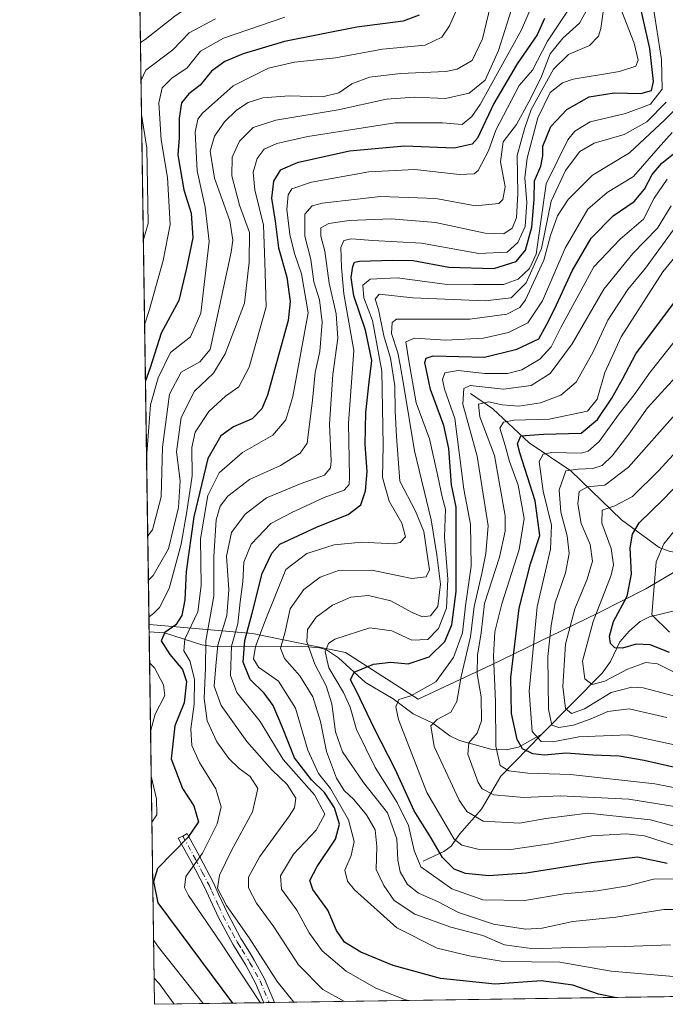
# Model space of a CAD drawing. Units: metres. Extents: x 599915 to 603338, y 4777747 to 4780111.
# Drawn here: x 599915 to 600078, y 4777747 to 4777995 of the extents above; entities that cross this region are included whole.
import ezdxf

# ---------------------------------------------------------------- set-up
doc = ezdxf.new("R2010")
doc.units = ezdxf.units.M
doc.header["$MEASUREMENT"] = 0
doc.linetypes.add('DGN Style 4', pattern=[2.6384748266838614, 1.318413404963828, -0.6592067024819142, 0.001648016756204785, -0.6592067024819142])
for name, color, linetype, lineweight in [('Arbolado forestal CxS', 92, 'Continuous', 0), ('Camino Cxs', 7, 'Continuous', 0), ('Camino eje', 30, 'DGN Style 4', 13), ('Comarca CxS', 21, 'Continuous', 0), ('Comunidad Autónoma CxS', 142, 'Continuous', 0), ('Corriente natural lineal', 142, 'Continuous', 13), ('Curva de nivel maestra', 30, 'Continuous', 30), ('Curva de nivel normal', 30, 'Continuous', 0), ('Municipio CxS', 4, 'Continuous', 0), ('Provincia CxS', 1, 'Continuous', 0)]:
    doc.layers.add(name, color=color, linetype=linetype, lineweight=lineweight)

msp = doc.modelspace()

# ---------------------------------------------------------------- linework, layer by layer
at = {"layer": 'Arbolado forestal CxS', "color": 92, "linetype": 'Continuous', "lineweight": 0, "extrusion": (0.004401327286497334, -0.2991473849591149, 0.954196767124182), "elevation": -1425989.366325544, "flags": 128}
msp.add_lwpolyline([(670171.3276526041, 4550290.486546138), (670171.327652604, 4550551.202711043)], dxfattribs=at)
at = {"layer": 'Arbolado forestal CxS', "color": 92, "linetype": 'Continuous', "lineweight": 0, "extrusion": (0.007270770995215114, -0.4933775367100841, 0.8697848826917061), "elevation": -2352326.39365054, "flags": 128}
msp.add_lwpolyline([(670284.903336102, 4147888.58865431), (670284.903336102, 4147890.726541411)], dxfattribs=at)
at = {"layer": 'Arbolado forestal CxS', "color": 92, "linetype": 'Continuous', "lineweight": 0, "extrusion": (-0.001373073139675758, 0.09332358179654028, 0.9956348847598792), "elevation": 445737.8061847235, "flags": 128}
msp.add_lwpolyline([(-670171.9445269713, -4747524.858529034), (-670171.9445269712, -4747619.238176169)], dxfattribs=at)
at = {"layer": 'Arbolado forestal CxS', "color": 92, "linetype": 'Continuous', "lineweight": 0, "extrusion": (0.2538035017817499, 0.003784300509740713, 0.9672483970278645), "elevation": 171002.8065985682, "flags": 128}
msp.add_lwpolyline([(4768271.413480778, -649255.969323387), (4768271.413480778, -648992.4817581425)], dxfattribs=at)
at = {"layer": 'Arbolado forestal CxS', "color": 92, "linetype": 'Continuous', "lineweight": 0, "extrusion": (0.5692104918887515, 0.008484388454902797, 0.8221480590966033), "elevation": 382599.4548139183, "flags": 128}
msp.add_lwpolyline([(4768274.646361465, -551376.8277872256), (4768274.646361465, -551343.3263285931)], dxfattribs=at)
at = {"layer": 'Arbolado forestal CxS', "color": 92, "linetype": 'Continuous', "lineweight": 0, "extrusion": (0.5512112249931149, 0.00820874653703636, 0.8343253573528018), "elevation": 370491.5111068864, "flags": 128}
msp.add_lwpolyline([(4768283.596664458, -559509.8253013067), (4768283.596664458, -559508.2074077039)], dxfattribs=at)
at = {"layer": 'Arbolado forestal CxS', "color": 92, "linetype": 'Continuous', "lineweight": 0, "extrusion": (0.5334343553806059, 0.007940480897836886, 0.8458041955812163), "elevation": 358551.7410697218, "flags": 128}
msp.add_lwpolyline([(4768288.035000043, -567199.5575742894), (4768288.035000043, -567197.9609286368)], dxfattribs=at)
at = {"layer": 'Arbolado forestal CxS', "color": 92, "linetype": 'Continuous', "lineweight": 0}
for points in [[(600290.9741000002, 4777910.356100001, 480.2453999999998), (600263.5003000004, 4777892.2761, 487.0121999999974), (600237.6095000004, 4777881.585899999, 498.5794000000024), (600230.0482999999, 4777877.3839, 507.7121999999945), (600206.5229000002, 4777878.223900001, 522.0641000000032), (600189.7198999999, 4777868.978700001, 525.0053999999947), (600173.7389000002, 4777870.640699999, 532.7749999999943), (600140.1498999996, 4777863.0955, 538.585699999996), (600134.3805000001, 4777867.063300001, 543.3543000000063), (600126.7071000002, 4777872.340500001, 550.1254999999946), (600117.8475000003, 4777872.089500001, 553.7706999999937), (600100.6584999999, 4777867.878500001, 560.242499999993), (600073.2017000001, 4777851.7093, 572.6037000000069), (600061.0771000005, 4777845.513300001, 580.9340999999986), (600034.2824999997, 4777832.5211, 607.5414000000019), (600015.7843000004, 4777823.869100001, 620.2715999999928), (599997.4643000001, 4777835.6051, 628.9005999999936), (599974.0018999996, 4777840.405900001, 650.6879999999946), (599947.9760999996, 4777842.695900001, 680.3534000000072), (599947.9101999998, 4777842.696900001, 680.3785999999964), (599944.2504000004, 4778091.444399999, 758.3796000000002)], [(599947.9101999998, 4777842.696900001, 680.3785999999964), (599947.9760999996, 4777842.695900001, 680.3534000000072), (599974.0018999996, 4777840.405900001, 650.6879999999946), (599997.4643000001, 4777835.6051, 628.9005999999936), (600015.7843000004, 4777823.869100001, 620.2715999999928), (600034.2824999997, 4777832.5211, 607.5414000000019), (600061.0771000005, 4777845.513300001, 580.9340999999986), (600073.2017000001, 4777851.7093, 572.6037000000069), (600100.6584999999, 4777867.878500001, 560.242499999993), (600117.8475000003, 4777872.089500001, 553.7706999999937), (600126.7071000002, 4777872.340500001, 550.1254999999946), (600134.3805000001, 4777867.063300001, 543.3543000000063), (600140.1498999996, 4777863.0955, 538.585699999996), (600173.7389000002, 4777870.640699999, 532.7749999999943), (600189.7198999999, 4777868.978700001, 525.0053999999947), (600206.5229000002, 4777878.223900001, 522.0641000000032), (600230.0482999999, 4777877.3839, 507.7121999999945), (600237.6095000004, 4777881.585899999, 498.5794000000024), (600263.5003000004, 4777892.2761, 487.0121999999974), (600290.9741000002, 4777910.356100001, 480.2453999999998), (600315.9297000002, 4777931.021299999, 463.8603000000003), (600338.4452999998, 4777963.192100001, 449.6202999999951)], [(600290.0800999999, 4777789.169700001, 557.7516000000032), (600257.4433000004, 4777768.772700001, 581.8138999999937), (600234.3898, 4777751.1303, 600.4358000000066), (599949.3200000003, 4777746.880000001, 688.132500000007), (599947.9101999998, 4777842.696900001, 680.3785999999964), (599947.9760999996, 4777842.695900001, 680.3534000000072), (599974.0018999996, 4777840.405900001, 650.6879999999946), (599997.4643000001, 4777835.6051, 628.9005999999936), (600015.7843000004, 4777823.869100001, 620.2715999999928), (600034.2824999997, 4777832.5211, 607.5414000000019), (600061.0771000005, 4777845.513300001, 580.9340999999986), (600073.2017000001, 4777851.7093, 572.6037000000069), (600100.6584999999, 4777867.878500001, 560.242499999993), (600117.8475000003, 4777872.089500001, 553.7706999999937), (600126.7071000002, 4777872.340500001, 550.1254999999946), (600134.3805000001, 4777867.063300001, 543.3543000000063), (600140.1498999996, 4777863.0955, 538.585699999996), (600173.7389000002, 4777870.640699999, 532.7749999999943), (600189.7198999999, 4777868.978700001, 525.0053999999947), (600206.5229000002, 4777878.223900001, 522.0641000000032), (600230.0482999999, 4777877.3839, 507.7121999999945), (600237.6095000004, 4777881.585899999, 498.5794000000024), (600263.5003000004, 4777892.2761, 487.0121999999974), (600290.9741000002, 4777910.356100001, 480.2453999999998)]]:
    msp.add_polyline3d(points, dxfattribs=at)
at = {"layer": 'Camino Cxs', "color": 7, "linetype": 'Continuous', "lineweight": 0, "extrusion": (0.2440378114059076, 0.003633451927411309, 0.9697589105707181), "elevation": 164455.5361318202, "flags": 128}
msp.add_lwpolyline([(4768285.816246908, -650576.8730782152), (4768285.816246909, -650574.0885724779)], dxfattribs=at)
at = {"layer": 'Camino Cxs', "color": 7, "linetype": 'Continuous', "lineweight": 0}
msp.add_polyline3d([(599979.5601000005, 4777747.3301, 699.2688999999956), (599976.8601000002, 4777747.290100001, 699.9483999999939), (599974.7801000001, 4777752.2401, 698.6068999999989), (599972.2801000001, 4777756.7401, 697.3861999999936), (599969.0551000005, 4777762.0101, 696.6594000000041), (599965.4101, 4777768.7601, 697.0632999999943), (599961.9101, 4777776.390100001, 694.1769999999962), (599958.5401, 4777782.9001, 695.8822999999975), (599957.7901, 4777784.2601, 696.6613000000071), (599955.2901, 4777788.780099999, 699.7407999999997), (599956.4178999999, 4777789.323100001, 698.9698000000062), (599957.4801000003, 4777789.9901, 698.2973999999958), (599957.7490999997, 4777789.4923, 697.9437000000034), (599960.7401000002, 4777784.0801, 694.6012999999948), (599964.1601, 4777777.4901, 693.0783999999985), (599965.4301000005, 4777774.700099999, 694.1233999999968), (599967.6501000002, 4777769.870100001, 696.1497999999992), (599971.0800999999, 4777763.5001, 694.7899000000034), (599971.5500999996, 4777762.720100001, 694.5755000000064), (599973.4801000003, 4777759.5801, 695.2574000000022), (599974.4401000004, 4777758.0001, 695.8029999999999), (599977.0301000001, 4777753.3301, 698.3019000000058)], close=True, dxfattribs=at)
msp.add_polyline3d([(599976.8601000002, 4777747.2904, 699.9483999999939), (599974.7801000001, 4777752.2401, 698.6068999999989), (599972.2801000001, 4777756.7401, 697.3861999999936), (599969.0551000005, 4777762.0101, 696.6594000000041), (599965.4101, 4777768.7601, 697.0632999999943), (599961.9101, 4777776.390100001, 694.1769999999962), (599958.5401, 4777782.9001, 695.8822999999975), (599957.7901, 4777784.2601, 696.6613000000071), (599955.2901, 4777788.780099999, 699.7407999999997), (599956.4178999999, 4777789.323100001, 698.9698000000062), (599957.4801000003, 4777789.9901, 698.2973999999958), (599957.7490999997, 4777789.4923, 697.9437000000034), (599960.7401000002, 4777784.0801, 694.6012999999948), (599964.1601, 4777777.4901, 693.0783999999985), (599965.4301000005, 4777774.700099999, 694.1233999999968), (599967.6501000002, 4777769.870100001, 696.1497999999992), (599971.0800999999, 4777763.5001, 694.7899000000034), (599971.5500999996, 4777762.720100001, 694.5755000000064), (599973.4801000003, 4777759.5801, 695.2574000000022), (599974.4401000004, 4777758.0001, 695.8029999999999), (599977.0301000001, 4777753.3301, 698.3019000000058), (599979.5601000005, 4777747.330600001, 699.2688000000053)], dxfattribs=at)
at = {"layer": 'Camino eje', "color": 30, "linetype": 'DGN Style 4', "lineweight": 13}
msp.add_polyline3d([(599956.4178999999, 4777789.323100001, 698.9698000000062), (599959.6401000004, 4777783.4901, 695.3589000000065), (599961.3251, 4777780.235099999, 694.2244000000064), (599963.0351, 4777776.940099999, 693.8916999999929), (599963.6700999998, 4777775.545100001, 694.2388999999966), (599965.4200999998, 4777771.7301, 695.7979999999952), (599966.6001000004, 4777769.1851, 696.6852999999974), (599968.9451000001, 4777764.825099999, 696.2305999999953), (599970.0674999999, 4777762.755100001, 695.6296000000002), (599970.3750999998, 4777762.245100001, 695.5951999999961), (599971.3400999998, 4777760.675100001, 695.8657999999997), (599972.8800999997, 4777758.1601, 696.4550000000017), (599973.3601000002, 4777757.370100001, 696.6885000000038), (599975.9051000001, 4777752.7851, 698.6153000000049), (599976.9451000001, 4777750.3101, 699.430600000007), (599978.2098000003, 4777747.310699999, 700.1002000000008)], dxfattribs=at)
at = {"layer": 'Comarca CxS', "color": 21, "linetype": 'Continuous', "lineweight": 0, "flags": 128}
msp.add_lwpolyline([(601865.3862048449, 4777775.447938931), (599949.3200007678, 4777746.879982186), (599925.5357304425, 4779363.420451841)], dxfattribs=at)
at = {"layer": 'Comunidad Autónoma CxS', "color": 142, "linetype": 'Continuous', "lineweight": 0, "flags": 128}
msp.add_lwpolyline([(601865.3862048449, 4777775.447938931), (599949.3200007678, 4777746.879982186), (599925.5357304425, 4779363.420451841), (599915.2800007683, 4780060.469982163), (600360.4576858812, 4780067.113679014), (603302.5400007953, 4780111.019982164), (603310.9231461851, 4779559.700686092), (603337.720000795, 4777797.399982187)], close=True, dxfattribs=at)
at = {"layer": 'Corriente natural lineal', "color": 142, "linetype": 'Continuous', "lineweight": 13}
for points in [[(600029.0000999998, 4777901.0001, 616.6714000000065), (600034.6193000004, 4777897.0955, 611.151199999993), (600043.7547000004, 4777888.5459, 601.0053000000044), (600054.2446999997, 4777881.4527, 592.546100000007), (600067.0431000004, 4777869.103700001, 578.9587999999932), (600076.5229000002, 4777862.124500001, 571.2743000000046), (600079.0897000004, 4777861.2163, 569.3852999999945), (600090.0406999999, 4777859.098099999, 561.5387999999948), (600111.0000999998, 4777859.0001, 550.2002999999969)], [(600047.0000999998, 4777815.0001, 593.6324000000022), (600062.2276999997, 4777830.392300001, 578.5816999999952), (600064.2691000003, 4777833.3323, 576.7896999999939), (600066.6108999997, 4777838.280099999, 574.6999000000069), (600068.9912999999, 4777841.041300001, 573.6346999999951), (600071.7395000001, 4777843.415100001, 572.1530999999959), (600074.1347000003, 4777844.6095, 570.9440000000031), (600087.5510999998, 4777847.9417, 560.3261000000057), (600101.1665000003, 4777854.598300001, 554.1701999999932), (600109.9260999998, 4777858.276500001, 550.431700000001), (600111.0000999998, 4777859.0001, 550.2002999999969)], [(599947.9375999998, 4777840.8376, 679.3237999999983), (599951.8198999995, 4777840.565300001, 677.3555000000051), (599961.2490999997, 4777837.601299999, 666.9474000000046), (599964.0544999996, 4777837.1315, 663.5531000000046), (599988.0198999997, 4777837.0481, 635.5011999999988), (599990.9061000004, 4777836.7731, 633.0130999999965), (599992.6974999999, 4777836.2697, 631.4906999999948), (599995.6491, 4777834.2905, 629.4771000000037), (600002.4984999998, 4777828.065099999, 624.4845000000059), (600009.5047000004, 4777823.9419, 621.3953000000038), (600014.5258999999, 4777820.129899999, 618.9423999999999), (600019.4471000005, 4777817.796900001, 616.1943000000028), (600023.7824999997, 4777814.5921, 613.679999999993), (600026.1756999996, 4777813.388300001, 612.2073999999993), (600034.1438999996, 4777811.269099999, 607.0534000000043), (600037.9369000001, 4777811.058499999, 603.4980999999971), (600041.0431000004, 4777811.751900001, 600.2360000000045), (600047.0000999998, 4777815.0001, 593.6324000000022)], [(600017.0000999998, 4777783.0001, 629.4870999999986), (600022.2414999995, 4777785.4299, 623.1229000000021), (600024.0632999997, 4777786.8073, 620.9311000000016), (600026.2808999997, 4777789.8617, 617.8432999999932), (600031.7346999999, 4777796.097100001, 612.3940000000002), (600036.6605000002, 4777804.4321, 606.1328999999969), (600047.0000999998, 4777815.0001, 593.6324000000022)]]:
    msp.add_polyline3d(points, dxfattribs=at)
at = {"layer": 'Curva de nivel maestra', "color": 30, "linetype": 'Continuous', "lineweight": 30, "flags": 128}
for points, elevation in [([(600065.3770000003, 4777748.6106), (600061.25, 4777749.470100001), (600054.8200000003, 4777751.670100001), (600046.9199999999, 4777752.8101), (600035.2300000006, 4777751.9801), (600021.3700000001, 4777753.350099999), (600009.5099999999, 4777756.640100001), (600001.3200000003, 4777760.020099999), (599997.2300000006, 4777762.5801), (599995.2199999997, 4777765.460100001), (599992.9600000001, 4777770.640100001), (599989.2100000001, 4777775.8101), (599988.4299999997, 4777778.120100001), (599990.2699999996, 4777781.6501), (599994.9199999999, 4777788.520099999), (599995.9500000002, 4777792.300100001), (599994.6500000004, 4777796.450099999), (599992.1299999999, 4777800.300100001), (599988.8799999999, 4777803.470100001), (599984.5999999996, 4777809.0801), (599981.5800000001, 4777816.720100001), (599979.2100000001, 4777822.2301), (599976.9800000006, 4777825.340100001), (599973.4000000004, 4777828.790100001), (599971.6399999997, 4777833.1801), (599972.0499999998, 4777838.6501), (599973.9199999999, 4777845.590100001), (599976.4100000003, 4777855.590100001), (599978.9000000004, 4777860.6601), (599980.9100000003, 4777862.950099999), (599990.3200000003, 4777867.360099999), (599998.1500000004, 4777870.450099999), (600001.29, 4777872.870100001), (600002.4900000002, 4777876.420100001), (600002.9000000004, 4777881.2501), (600002.4199999999, 4777888.100099999), (600002.5700000003, 4777896.1601), (600003.4299999997, 4777903.840100001), (600004.0599999996, 4777909.2501), (600002.5199999996, 4777916.920100001), (599999.5599999996, 4777925.5601), (599998.9100000003, 4777930.2401), (599999.3399999999, 4777933.020099999), (599999.7400000002, 4777934.0701), (600001, 4777934.350099999), (600009.2800000003, 4777934.620100001), (600014.54, 4777934.540100001), (600023.5, 4777932.840100001), (600034.9000000004, 4777932.520099999), (600040.5, 4777934.280099999), (600042.8700000001, 4777937.120100001), (600044.4600000001, 4777942.9001), (600045.0199999996, 4777949.9101), (600045.0999999996, 4777954.5801), (600046.75, 4777958.3301), (600047.25, 4777960.9101), (600047.2199999997, 4777963.340100001), (600049.2199999997, 4777968.3101), (600053.2400000002, 4777972.5801), (600058.9100000003, 4777975.790100001), (600065.2400000002, 4777976.8301), (600071.9100000003, 4777976.630100001), (600074.6500000004, 4777977.4001), (600075.1699999999, 4777979.710100001), (600074.2199999997, 4777987.970100001), (600071.2300000006, 4778001.130100001)], 650), ([(600016.0300000003, 4777996.440099999), (600011.9600000001, 4777994.860099999), (600000.3300000001, 4777993.340100001), (599982.0499999998, 4777989.720100001), (599971.5999999996, 4777986.6601), (599966.9900000002, 4777984.7501), (599963.6799999997, 4777982.2501), (599960.8200000003, 4777978.7401), (599957.9800000006, 4777976.540100001), (599956.1299999999, 4777974.2501), (599955.4600000001, 4777970.380100001), (599955.5199999996, 4777965.460100001), (599955.2000000002, 4777961.200099999), (599956.7000000002, 4777952.370100001), (599958.54, 4777946.440099999), (599958.9800000006, 4777940.2301), (599957.3899999997, 4777932.5801), (599955.4299999997, 4777924.4101), (599950.9299999997, 4777916.1601), (599948.1699999999, 4777907.450099999), (599947.0056999996, 4777904.1755)], 700), ([(600047.6799999997, 4777995.540100001), (600045.7999999998, 4777991.4301), (600040.79, 4777984.100099999), (600034.8399999999, 4777974.0801), (600030.75, 4777965.4001), (600029.3600000005, 4777963.870100001), (600024.9000000004, 4777962.8201), (600012.3700000001, 4777963.380100001), (599998.4199999999, 4777962.120100001), (599985.2400000002, 4777959.1801), (599980.9400000004, 4777957.280099999), (599979.2599999999, 4777954.5101), (599978.7599999999, 4777950.270099999), (599979.6799999997, 4777944.450099999), (599980.5300000003, 4777937.700099999), (599982.6600000003, 4777930.3301), (599983.5300000003, 4777924.130100001), (599983.0199999996, 4777919.350099999), (599977.8099999996, 4777900.540100001), (599976.3399999999, 4777897.090100001), (599973.8700000001, 4777894.590100001), (599969.1799999997, 4777892.590100001), (599965.9800000006, 4777890.290100001), (599962.7699999996, 4777884.530099999), (599959.2300000006, 4777869.8101), (599957.2400000002, 4777856.020099999), (599956.9299999997, 4777848.9101), (599956.1799999997, 4777844.920100001), (599954.7000000002, 4777842.590100001), (599951.8700000001, 4777840.6501), (599950.9600000001, 4777838.610099999), (599953.1500000004, 4777835.110099999), (599956.3300000001, 4777831.3201), (599957.3300000001, 4777828.3301), (599956.7999999998, 4777822.890100001), (599954.4299999997, 4777817.100099999), (599953.5099999999, 4777808.800100001), (599956.3799999999, 4777801.340100001), (599959.1799999997, 4777796.920100001), (599960.3899999997, 4777792.940099999), (599957.6500000004, 4777788.9801), (599950.0300000003, 4777781.100099999), (599949.0099999999, 4777777.890100001), (599950.1600000003, 4777772.5101), (599968.9431999996, 4777747.172800001)], 675), ([(600078.5599999996, 4777782.4101), (600071.0700000003, 4777784.020099999), (600059.5300000003, 4777782.610099999), (600043, 4777779.940099999), (600033.5999999996, 4777779.290100001), (600027.7100000001, 4777779.850099999), (600024.9000000004, 4777780.950099999), (600021.9299999997, 4777783.9001), (600018.9500000002, 4777788.970100001), (600014.7800000003, 4777795.6501), (600009.9400000004, 4777806.210100001), (600004.7100000001, 4777816.540100001), (600000.2800000003, 4777825.690099999), (599998.7100000001, 4777828.710100001), (599999.6399999997, 4777830.6601), (600004.5300000003, 4777832.700099999), (600008.9100000003, 4777833.2301), (600013.2400000002, 4777832.8101), (600018.5800000001, 4777834.5001), (600022.4699999997, 4777838.380100001), (600024.2699999996, 4777842.620100001), (600025.3499999996, 4777850.9801), (600025.3799999999, 4777872.2601), (600024.1600000003, 4777877.920100001), (600023.4800000006, 4777887.090100001), (600022.25, 4777892.920100001), (600018.8799999999, 4777901.960100001), (600017.4800000006, 4777908.800100001), (600017.7699999996, 4777909.890100001), (600019.5800000001, 4777910.4801), (600032.4900000002, 4777910.1601), (600040.6299999999, 4777912.170100001), (600046.2199999997, 4777914.7501), (600048.1500000004, 4777918.2501), (600050.1799999997, 4777922.2501), (600054.5899999999, 4777931.9101), (600059.4299999997, 4777940.1801), (600064.9699999997, 4777945.8201), (600070.2400000002, 4777949.420100001), (600072.8899999997, 4777952.470100001), (600074.8200000003, 4777956.170100001), (600077.2199999997, 4777959.050100001), (600081.04, 4777962.110099999)], 625), ([(600084.5800000001, 4777805.7301), (600072.7800000003, 4777808.4001), (600066.4400000004, 4777809.440099999), (600059.8499999996, 4777809.700099999), (600053.0800000001, 4777810.2401), (600047.5800000001, 4777809.7501), (600044.7100000001, 4777810.090100001), (600042.1100000005, 4777811.340100001), (600040.7100000001, 4777813.6801), (600039.3600000005, 4777820.2501), (600039.1600000003, 4777829.300100001), (600041.2300000006, 4777846.770099999), (600044.0800000001, 4777858.020099999), (600046.4800000006, 4777865.130100001), (600045.2599999999, 4777873.9001), (600041.4000000004, 4777885.960100001), (600040.8300000001, 4777888.300100001), (600041.6399999997, 4777890.2501), (600047.3600000005, 4777890.7401), (600056.9100000003, 4777890.940099999), (600061.0499999998, 4777894.370100001), (600064.5899999999, 4777899.7601), (600067.29, 4777904.620100001), (600070.6799999997, 4777911.0101), (600084.1900000004, 4777929.040100001)], 600), ([(600079.1799999997, 4777835.640100001), (600074.3300000001, 4777837.590100001), (600070.7800000003, 4777837.7601), (600067.2999999998, 4777836.700099999), (600065.3399999999, 4777836.770099999), (600064.3099999996, 4777837.940099999), (600064, 4777839.780099999), (600065.0300000003, 4777843.420100001), (600068.4900000002, 4777849.800100001), (600069.6200000001, 4777855.420100001), (600069.2199999997, 4777862.0601), (600069.8099999996, 4777865.460100001), (600071.5, 4777868.3201), (600077.5999999996, 4777874.2601), (600091.3600000005, 4777888.590100001)], 575), ([(600065.3781000003, 4777748.610400001), (600065.3770000003, 4777748.6106)], 650)]:
    msp.add_lwpolyline(points, dxfattribs=dict(at, elevation=elevation))
at = {"layer": 'Curva de nivel normal', "color": 30, "linetype": 'Continuous', "lineweight": 0, "flags": 128}
for points, elevation in [([(599943.2226999998, 4778161.2916), (599944.4500000002, 4778161.41), (599974.8499999996, 4778158.25), (599991.0599999996, 4778154.730000001), (600007.5700000003, 4778148.91), (600018.3399999999, 4778142.76), (600024.0800000001, 4778136.279999999), (600027.7599999999, 4778127.91), (600030.04, 4778115.25), (600029.5800000001, 4778095.25), (600025.8600000005, 4778071.91), (600022.0700000003, 4778058.91), (600014.7000000002, 4778041.58), (600005.3399999999, 4778022), (600000.9000000004, 4778015.42), (599996.8200000003, 4778013.17), (599989.3899999997, 4778010.4), (599982.9100000003, 4778008.26), (599976.2400000002, 4778005.060000001), (599966.9199999999, 4778001.4), (599958.29, 4777998.74), (599954.3799999999, 4777996.130000001), (599946.9600000001, 4777990.25), (599945.7507999997, 4777989.4702)], 715), ([(599947.8835000005, 4777844.5123), (599949.0800000001, 4777845.51), (599950.5700000003, 4777846.960000001), (599952.9600000001, 4777851.789999999), (599956.0099999999, 4777862.949999999), (599957.4100000003, 4777871.189999999), (599958.79, 4777880.180000001), (599958.6799999997, 4777887.300000001), (599959.5, 4777891.230000001), (599962.9699999997, 4777896.390000001), (599967.1600000003, 4777900.310000001), (599970.54, 4777902.67), (599973.1799999997, 4777907.600000001), (599977.4199999999, 4777922.83), (599977.1100000005, 4777934.109999999), (599976.75, 4777943.42), (599974.5499999998, 4777952.380000001), (599974.1299999999, 4777956.76), (599975.1399999997, 4777960.27), (599976.9199999999, 4777962.560000001), (599980.1600000003, 4777964.02), (599987.9199999999, 4777965.800000001), (600009.9400000004, 4777969.279999999), (600021.9500000002, 4777969.24), (600026.8399999999, 4777968.859999999), (600029.2999999998, 4777970.82), (600031.4000000004, 4777973.869999999), (600041.8099999996, 4777992.720000001), (600050.3399999999, 4778012.439999999)], 680), ([(600031.1799999997, 4778010.59), (600023.6500000004, 4777993.699999999), (600021.75, 4777990.880000001), (600017.54, 4777988.82), (600006.7599999999, 4777987.83), (599994.9500000002, 4777985.600000001), (599984.5499999998, 4777984.52), (599977.9900000002, 4777983.060000001), (599969.0800000001, 4777978.550000001), (599961.3499999996, 4777971.699999999), (599960.1699999999, 4777970.180000001), (599959.5, 4777966.91), (599960.0599999996, 4777957.140000001), (599962.0599999996, 4777947.939999999), (599963.0800000001, 4777939.27), (599960.9400000004, 4777921.25), (599958.3799999999, 4777915.230000001), (599953.3300000001, 4777911.34), (599950.2300000006, 4777904.890000001), (599948.3099999996, 4777898.08), (599947.2927000001, 4777884.672300001)], 695), ([(600040.8700000001, 4778002.689999999), (600036, 4777987.449999999), (600032.6699999999, 4777979.980000001), (600028.6399999997, 4777976.730000001), (600022.7100000001, 4777975.359999999), (600014.8300000001, 4777975.699999999), (600007.79, 4777975.210000001), (599995.5800000001, 4777972.529999999), (599979.8399999999, 4777969.880000001), (599974.2000000002, 4777968.08), (599970.7400000002, 4777964.58), (599968.9000000004, 4777960.58), (599968.7999999998, 4777955.850000001), (599970.75, 4777948.51), (599973.2199999997, 4777941.539999999), (599973.1799999997, 4777934.119999999), (599971.9400000004, 4777923.710000001), (599967.1399999997, 4777910.939999999), (599964.1299999999, 4777906.109999999), (599959.3799999999, 4777901.59), (599955.9900000002, 4777894.890000001), (599954.7999999998, 4777886.279999999), (599955.7400000002, 4777878.970000001), (599955.3700000001, 4777872.210000001), (599952.7800000003, 4777861.800000001), (599948.9400000004, 4777855.07), (599947.7451, 4777853.9165)], 685), ([(599997.1984999999, 4777747.593800001), (599991.7599999999, 4777750.59), (599985.6200000001, 4777756.82), (599979.3600000005, 4777766.41), (599974.9800000006, 4777772.42), (599972.9800000006, 4777776.26), (599972.9500000002, 4777778.92), (599975.8700000001, 4777784.189999999), (599983.2400000002, 4777794.310000001), (599984.5499999998, 4777796.439999999), (599984.8899999997, 4777798.850000001), (599982.7400000002, 4777802.350000001), (599978.9299999997, 4777805.980000001), (599972.5499999998, 4777813.189999999), (599966.0700000003, 4777822.279999999), (599964.3499999996, 4777827.100000001), (599964.7199999997, 4777832.26), (599965.2800000003, 4777837.439999999), (599967.4900000002, 4777844.980000001), (599968, 4777851.460000001), (599967.4600000001, 4777859.92), (599968.7300000006, 4777865.9), (599972.1200000001, 4777870.5), (599977.5199999996, 4777874.609999999), (599986.2699999996, 4777878.289999999), (599992.1600000003, 4777880.369999999), (599993.6399999997, 4777882.180000001), (599993.8099999996, 4777883.859999999), (599993.4100000003, 4777893.26), (599994.29, 4777905.75), (599995.5599999996, 4777914.930000001), (599995.0999999996, 4777921.08), (599993.3600000005, 4777928.810000001), (599992.2199999997, 4777936.859999999), (599991.2599999999, 4777940.65), (599991.2699999996, 4777942.730000001), (599993.2400000002, 4777943.890000001), (599998.3399999999, 4777944.609999999), (600009, 4777945.01), (600020.1100000005, 4777944.119999999), (600032.6900000004, 4777941.390000001), (600037.3799999999, 4777941.26), (600039.5, 4777942.66), (600040.6200000001, 4777945.25), (600040.9199999999, 4777951.430000001), (600040.7199999997, 4777960.970000001), (600042.5700000003, 4777967.76), (600044.2400000002, 4777972.640000001), (600049.9000000004, 4777982.77), (600053.7199999997, 4777986.5), (600059.0199999996, 4777988.74), (600061.2199999997, 4777991.08), (600061.8300000001, 4777993.02), (600063.2000000002, 4778002.710000001)], 660), ([(599947.5817, 4777865.025599999), (599948.7699999996, 4777866.560000001), (599950.9699999997, 4777874.92), (599951.2599999999, 4777887.390000001), (599953.0700000003, 4777900.82), (599956.04, 4777906.33), (599960.7400000002, 4777908.91), (599963.3200000003, 4777912.029999999), (599968.6399999997, 4777936.640000001), (599969.0700000003, 4777939.680000001), (599968.29, 4777944.52), (599964.4000000004, 4777955.300000001), (599963.3200000003, 4777962.109999999), (599964.3799999999, 4777965.880000001), (599966.9600000001, 4777969.529999999), (599970, 4777972.430000001), (599972.9400000004, 4777974.390000001), (599976.5800000001, 4777975.57), (599983.2699999996, 4777976.08), (599991.6600000003, 4777975.77), (599995.7400000002, 4777976.84), (599999.0300000003, 4777979.08), (600003.4699999997, 4777980.74), (600011.3499999996, 4777981.720000001), (600022.7400000002, 4777982.210000001), (600025.6399999997, 4777982.82), (600029.4400000004, 4777984.980000001), (600031.9900000002, 4777990.460000001), (600034.5300000003, 4778001)], 690), ([(600055.6299999999, 4778000.74), (600048.3899999997, 4777989.82), (600044.5800000001, 4777982.550000001), (600041.29, 4777978.640000001), (600035.3700000001, 4777967.4), (600033.54, 4777962.189999999), (600030.9400000004, 4777957.230000001), (600029.9000000004, 4777956.390000001), (600026.2300000006, 4777956.180000001), (600014.9600000001, 4777957.430000001), (600003.3399999999, 4777956.880000001), (599988.8799999999, 4777954.24), (599983.9400000004, 4777952.600000001), (599982.9500000002, 4777951.039999999), (599982.6699999999, 4777947.390000001), (599983.4500000002, 4777941.09), (599984.5999999996, 4777936.289999999), (599986.3799999999, 4777931.189999999), (599988.0499999998, 4777921.310000001), (599984.1699999999, 4777900.189999999), (599982.4199999999, 4777894.34), (599979.0899999999, 4777890.480000001), (599971.4699999997, 4777886.09), (599965.5499999998, 4777880.930000001), (599962.7000000002, 4777875.27), (599960.9199999999, 4777864.32), (599961.0599999996, 4777852.5), (599960.1699999999, 4777845.859999999), (599956.9699999997, 4777838.980000001), (599956.6600000003, 4777836.01), (599958.1699999999, 4777833.51), (599959.3700000001, 4777828.939999999), (599959.3200000003, 4777822.58), (599958.4299999997, 4777816.33), (599958.6699999999, 4777812.180000001), (599960.6399999997, 4777807.850000001), (599964.7400000002, 4777801.26), (599966.0999999996, 4777796.710000001), (599965.0700000003, 4777792.41), (599961.3499999996, 4777785.039999999), (599957.2100000001, 4777779.15), (599956.8099999996, 4777776.369999999), (599957.8600000005, 4777774.289999999), (599966.0099999999, 4777762.359999999), (599975.9699999997, 4777747.350000001), (599976.0305000005, 4777747.278200001)], 670), ([(599984.3964999998, 4777747.402899999), (599980.2300000006, 4777752.619999999), (599973.1799999997, 4777763.630000001), (599967.4800000006, 4777771.83), (599965.1799999997, 4777776.189999999), (599965.6399999997, 4777779.480000001), (599968.6600000003, 4777785.65), (599973.9600000001, 4777795.430000001), (599975.3799999999, 4777801.279999999), (599973.4400000004, 4777804.369999999), (599970.6600000003, 4777806.369999999), (599967.9900000002, 4777808.92), (599965, 4777813.130000001), (599962.5599999996, 4777818.41), (599961.7999999998, 4777824), (599962.1600000003, 4777831.77), (599962.2000000002, 4777838.58), (599964.2599999999, 4777849.82), (599964.2199999997, 4777859.859999999), (599964.8600000005, 4777869.060000001), (599965.8399999999, 4777872.58), (599967.7999999998, 4777875.09), (599973.2800000003, 4777879.27), (599981.0300000003, 4777882.810000001), (599986.0499999998, 4777885.92), (599987.7800000003, 4777888.439999999), (599989.0899999999, 4777899.300000001), (599989.8300000001, 4777906.279999999), (599991.0099999999, 4777911.539999999), (599991.5899999999, 4777918.92), (599990.9000000004, 4777924.58), (599989.4800000006, 4777929.15), (599988.7300000006, 4777934.75), (599987.2100000001, 4777940.680000001), (599987.2300000006, 4777946.230000001), (599989.0499999998, 4777948.279999999), (599991.5800000001, 4777949), (600006.2400000002, 4777950.699999999), (600020.2400000002, 4777950.140000001), (600030.2400000002, 4777948.289999999), (600036.1500000004, 4777948.880000001), (600037.1299999999, 4777949.890000001), (600037.7300000006, 4777953.060000001), (600036.5599999996, 4777959.4), (600037.1799999997, 4777964.42), (600040.6200000001, 4777968.789999999), (600043.6699999999, 4777974.5), (600046.6799999997, 4777980.5), (600049.0800000001, 4777986.630000001), (600052.2400000002, 4777990.640000001), (600056.5, 4777994.4), (600059.4699999997, 4777999.869999999)], 665), ([(600080.1799999997, 4777753.9), (600064.4199999999, 4777755.230000001), (600051.4699999997, 4777757.51), (600037.2000000002, 4777757.66), (600028.6600000003, 4777759.130000001), (600020.5800000001, 4777761.01), (600010.3600000005, 4777766.15), (599999.6900000004, 4777775.77), (599997.9500000002, 4777777.960000001), (599997.2599999999, 4777780.710000001), (599998.8600000005, 4777784.430000001), (599999.6600000003, 4777787.949999999), (599998.1699999999, 4777793.449999999), (599993.6299999999, 4777801.34), (599990.6200000001, 4777805.119999999), (599987.9600000001, 4777811.01), (599984.8600000005, 4777821.58), (599980.5499999998, 4777828.41), (599975.5499999998, 4777831.939999999), (599974.2100000001, 4777833.99), (599974.7800000003, 4777837.119999999), (599977.1799999997, 4777843.59), (599982.3899999997, 4777856.59), (599987.6600000003, 4777860.58), (599994.5999999996, 4777862.800000001), (600001.5800000001, 4777863.460000001), (600009.6100000005, 4777863.08), (600011.25, 4777863.380000001), (600012.5999999996, 4777864.789999999), (600011.6399999997, 4777868.279999999), (600008.4299999997, 4777873.77), (600006.75, 4777879.77), (600006.9100000003, 4777887.890000001), (600006.5999999996, 4777906.600000001), (600004.2599999999, 4777919.380000001), (600002.0899999999, 4777925.09), (600001.8600000005, 4777928.25), (600003.7000000002, 4777929.77), (600010.4699999997, 4777930.15), (600022.5, 4777928.539999999), (600029.7999999998, 4777928.460000001), (600037.2699999996, 4777928.42), (600041.0300000003, 4777929.779999999), (600043.8300000001, 4777932.52), (600045.5700000003, 4777936.08), (600046.5599999996, 4777943.199999999), (600048.0700000003, 4777953.890000001), (600053.5300000003, 4777964.92), (600055.2699999996, 4777967.119999999), (600059.1799999997, 4777969.480000001), (600068.0999999996, 4777971.560000001), (600074.4000000004, 4777973.939999999), (600077.3499999996, 4777977.720000001), (600077.1699999999, 4777985.25), (600074.6200000001, 4778001.480000001)], 645), ([(600067.1600000003, 4777997.300000001), (600070.2800000003, 4777989.32), (600071.2699999996, 4777985.02), (600070.6699999999, 4777983.5), (600066.5800000001, 4777982.199999999), (600054.9100000003, 4777980.24), (600052.1799999997, 4777979.32), (600049.1100000005, 4777976.869999999), (600046, 4777970.480000001), (600043.25, 4777960.369999999), (600042.6600000003, 4777955.359999999), (600043.1600000003, 4777949.16), (600042.7400000002, 4777943.109999999), (600040.9299999997, 4777939.029999999), (600038.2400000002, 4777936.640000001), (600031.0899999999, 4777936.25), (600016.6200000001, 4777938.890000001), (600004.3499999996, 4777939.57), (599998.9600000001, 4777939.960000001), (599997.0199999996, 4777939.600000001), (599996.2599999999, 4777937.77), (599996.4699999997, 4777932.789999999), (599997.0499999998, 4777926.09), (599999.5800000001, 4777911.789999999), (599998.25, 4777893.439999999), (599998.4600000001, 4777880), (599998.3600000005, 4777878.01), (599997.1200000001, 4777876.57), (599992.04, 4777874.710000001), (599983.9100000003, 4777870.91), (599978.5800000001, 4777868.17), (599973.6900000004, 4777862.980000001), (599971.8300000001, 4777858.390000001), (599971.54, 4777853.460000001), (599970.9100000003, 4777848.390000001), (599970.2800000003, 4777842.83), (599968.7300000006, 4777837.220000001), (599968.4199999999, 4777829.82), (599970.0499999998, 4777825.560000001), (599975.9199999999, 4777818.25), (599981.6900000004, 4777808.609999999), (599989.6200000001, 4777799.710000001), (599992.2699999996, 4777794.850000001), (599990.04, 4777790.850000001), (599984.3600000005, 4777784.730000001), (599981.04, 4777779.26), (599981.3399999999, 4777775.92), (599985.1699999999, 4777770.59), (599988.2800000003, 4777764.930000001), (599991.5700000003, 4777760.350000001), (599997.5999999996, 4777755.279999999), (600005.0800000001, 4777750.960000001), (600012.5999999996, 4777748.02), (600013.4633999999, 4777747.836300001)], 655), ([(599964.6500000004, 4777995.439999999), (599958.0300000003, 4777991.939999999), (599953.9199999999, 4777987.619999999), (599947.0700000003, 4777982.57), (599945.8903999999, 4777979.9804)], 710), ([(599946.7982000001, 4777918.2797), (599947.9600000001, 4777921.890000001), (599951.4500000002, 4777934.480000001), (599953.2000000002, 4777943.609999999), (599952.5700000003, 4777955.42), (599950.9400000004, 4777964.939999999), (599950.3700000001, 4777974.289999999), (599951.2000000002, 4777978.100000001), (599953.6799999997, 4777980.49), (599957.5099999999, 4777983.130000001), (599960.8899999997, 4777987.310000001), (599966.6699999999, 4777990.560000001), (599982.1600000003, 4777995.939999999)], 705), ([(600079.3799999999, 4777761.869999999), (600067.8600000005, 4777761.5), (600054.2400000002, 4777761.24), (600044.9000000004, 4777760.890000001), (600037.5599999996, 4777761.9), (600032.0800000001, 4777764.26), (600024, 4777766.34), (600014.9400000004, 4777769.619999999), (600009.7100000001, 4777773.060000001), (600007.1399999997, 4777776.82), (600005.1799999997, 4777780.859999999), (600005.3700000001, 4777786.720000001), (600004.9000000004, 4777790.9), (600002.75, 4777794.699999999), (599999.54, 4777798.539999999), (599997.0999999996, 4777800.779999999), (599995.1600000003, 4777803.930000001), (599992.7000000002, 4777810.67), (599991.1399999997, 4777818.26), (599989.2400000002, 4777824.470000001), (599985.9400000004, 4777829.77), (599982.0700000003, 4777834.100000001), (599981.0800000001, 4777836.680000001), (599982.1100000005, 4777840.529999999), (599983.4699999997, 4777846.66), (599986.9600000001, 4777851.5), (599991.0899999999, 4777854.609999999), (599995.7100000001, 4777856.300000001), (600004.0999999996, 4777856.430000001), (600014.1600000003, 4777854.33), (600017.7800000003, 4777854.75), (600018.6500000004, 4777856.460000001), (600018.2199999997, 4777859.220000001), (600017.1699999999, 4777866.180000001), (600015.0999999996, 4777871.279999999), (600011.1900000004, 4777878.869999999), (600010.29, 4777890.09), (600009.9400000004, 4777896.59), (600009.8899999997, 4777902.91), (600008.7599999999, 4777909.890000001), (600007.1600000003, 4777915.49), (600005.79, 4777922.15), (600004.9400000004, 4777924.720000001), (600005.9100000003, 4777925.99), (600014.4500000002, 4777925.130000001), (600032.7000000002, 4777924.369999999), (600039.2199999997, 4777925.119999999), (600043.0099999999, 4777928.84), (600046.9199999999, 4777937.5), (600049.3300000001, 4777949.5), (600052.9100000003, 4777957.180000001), (600056.5800000001, 4777962.01), (600060.1799999997, 4777964.109999999), (600067.7199999997, 4777966.279999999), (600073.4400000004, 4777969.49), (600078.3099999996, 4777974.470000001)], 640), ([(600083.4600000001, 4777770.810000001), (600077.7300000006, 4777770.800000001), (600065.6100000005, 4777768.859999999), (600054.7599999999, 4777767.74), (600047.0800000001, 4777766.100000001), (600042.8300000001, 4777765.84), (600034.8099999996, 4777767.100000001), (600025.9199999999, 4777770.08), (600020.6299999999, 4777772.779999999), (600015.8300000001, 4777774.9), (600013.1200000001, 4777777.140000001), (600011.2599999999, 4777780.34), (600010.6200000001, 4777783.25), (600010.4400000004, 4777788.59), (600008.04, 4777795.16), (600002.0099999999, 4777802.82), (599996.7199999997, 4777810.59), (599994.9199999999, 4777815.619999999), (599994.0300000003, 4777822.720000001), (599992.6100000005, 4777827.199999999), (599989.7199999997, 4777832.680000001), (599987.7400000002, 4777838.33), (599987.8600000005, 4777841.42), (599990.0300000003, 4777844.57), (599994.1799999997, 4777847.609999999), (599998.7800000003, 4777849.550000001), (600003.2400000002, 4777850.02), (600008.9100000003, 4777848.66), (600014.2400000002, 4777845.730000001), (600016.9100000003, 4777844.619999999), (600018.9100000003, 4777844.890000001), (600020.7400000002, 4777847.25), (600021.4000000004, 4777852.83), (600020.4900000002, 4777860.230000001), (600019.0199999996, 4777869.08), (600014.8600000005, 4777886.539999999), (600012.1799999997, 4777902.83), (600011.2599999999, 4777908.189999999), (600010.6100000005, 4777911.26), (600009.0499999998, 4777916.07), (600009.2000000002, 4777918.880000001), (600010.2800000003, 4777919.689999999), (600018.1799999997, 4777919.680000001), (600028.7999999998, 4777919.699999999), (600038.0999999996, 4777921), (600041.4400000004, 4777922.640000001), (600042.8600000005, 4777924.58), (600047.5099999999, 4777934.609999999), (600049.1399999997, 4777940.789999999), (600050.9000000004, 4777945.810000001), (600053.5999999996, 4777949.869999999), (600059.7199999997, 4777956), (600069.0499999998, 4777961.689999999), (600077.9500000002, 4777970.029999999), (600082.8099999996, 4777974.689999999)], 635), ([(599946.0174000004, 4777971.346899999), (599947.3600000005, 4777962.869999999), (599947.6399999997, 4777943.869999999), (599946.4808, 4777939.845899999)], 710), ([(600080.5599999996, 4777778.57), (600075.1299999999, 4777778.480000001), (600068.6200000001, 4777776.77), (600060.9100000003, 4777775.51), (600052.5700000003, 4777774.77), (600042.5999999996, 4777773.050000001), (600032.0800000001, 4777773.199999999), (600024.25, 4777776.02), (600016.4699999997, 4777781.59), (600014.79, 4777785.720000001), (600013.3399999999, 4777792.02), (600010.5199999996, 4777797.779999999), (600004.9500000002, 4777806.630000001), (600000.2199999997, 4777816.24), (599998.6100000005, 4777821.83), (599996.9500000002, 4777825.539999999), (599993.2699999996, 4777831.789999999), (599992.2999999998, 4777835.76), (599993.2000000002, 4777837.859999999), (599994.7800000003, 4777838.980000001), (600003.5800000001, 4777841.850000001), (600009.1600000003, 4777841.109999999), (600014.1900000004, 4777838.75), (600018.2400000002, 4777838.939999999), (600020.9100000003, 4777841.66), (600022.9400000004, 4777846.789999999), (600023.2199999997, 4777854.16), (600022.3899999997, 4777864.720000001), (600022.6399999997, 4777871.76), (600021.8399999999, 4777874.91), (600020.7400000002, 4777880.100000001), (600018.6299999999, 4777889.529999999), (600015.25, 4777898.59), (600013.3099999996, 4777909.74), (600012.6399999997, 4777914.01), (600014.8300000001, 4777914.92), (600022.75, 4777914.42), (600032.2800000003, 4777914.949999999), (600038.5599999996, 4777916.390000001), (600043.4600000001, 4777918.779999999), (600047.0999999996, 4777924.300000001), (600052.8200000003, 4777937.630000001), (600058.54, 4777947.460000001), (600063.4400000004, 4777951.640000001), (600070.0599999996, 4777955.67), (600076.2800000003, 4777962.890000001), (600079.8700000001, 4777966.82)], 630), ([(600088.2400000002, 4777784.460000001), (600072.8899999997, 4777789.359999999), (600068.25, 4777789.880000001), (600059.5700000003, 4777789.359999999), (600048.9100000003, 4777787.32), (600039.1200000001, 4777785.960000001), (600030.7999999998, 4777786), (600026.7599999999, 4777787.01), (600024.8600000005, 4777788.539999999), (600017.9900000002, 4777800.34), (600010.8099999996, 4777818.75), (600010.1200000001, 4777821.9), (600010.9000000004, 4777823.77), (600013.9100000003, 4777824.720000001), (600020.2400000002, 4777828.230000001), (600024.6600000003, 4777834.380000001), (600026.9699999997, 4777840.58), (600027.7400000002, 4777847.369999999), (600029.1799999997, 4777857.380000001), (600028.9600000001, 4777868.039999999), (600027.2999999998, 4777876.810000001), (600024.9900000002, 4777894.67), (600022.4500000002, 4777902.029999999), (600021.9500000002, 4777904.5), (600022.5, 4777906.199999999), (600025.8300000001, 4777906.74), (600032.5800000001, 4777906.02), (600038.3399999999, 4777905.970000001), (600041.9600000001, 4777906.970000001), (600046.4299999997, 4777909.619999999), (600049.3200000003, 4777912.76), (600051.7800000003, 4777917.58), (600056.2800000003, 4777925.91), (600060.1100000005, 4777932.91), (600066.7100000001, 4777939.91), (600072.6399999997, 4777944.91), (600075.3300000001, 4777950.25), (600078.6200000001, 4777955.07)], 620), ([(600079.6299999999, 4777948.27), (600076.1799999997, 4777942.689999999), (600069.8899999997, 4777936.32), (600062.5800000001, 4777927.279999999), (600054.5999999996, 4777913.460000001), (600049.0800000001, 4777906.039999999), (600044.2800000003, 4777902.960000001), (600037.2599999999, 4777902.08), (600028.9100000003, 4777902.960000001), (600027.29, 4777902.220000001), (600027.0300000003, 4777898.27), (600030.7000000002, 4777885.16), (600033.4000000004, 4777867.600000001), (600032.8099999996, 4777860.59), (600031.7999999998, 4777855.59), (600029.8799999999, 4777847.26), (600028.9900000002, 4777839.59), (600026.5899999999, 4777829.59), (600025.54, 4777823.26), (600024, 4777820.59), (600020.5999999996, 4777818.730000001), (600018.9800000006, 4777817.16), (600019.79, 4777811.930000001), (600026.1299999999, 4777798.369999999), (600028.0599999996, 4777795.51), (600032.1900000004, 4777793.100000001), (600041.3499999996, 4777792.550000001), (600048.0199999996, 4777793.720000001), (600058.5700000003, 4777795.07), (600074.4100000003, 4777793.390000001), (600094.2300000006, 4777788.140000001)], 615), ([(600080.9100000003, 4777796.66), (600068.9100000003, 4777798.65), (600051.5800000001, 4777799.51), (600042.4000000004, 4777799.029999999), (600034.8899999997, 4777799.74), (600031.9299999997, 4777801.27), (600030.8799999999, 4777802.850000001), (600028.3399999999, 4777809.970000001), (600028.54, 4777812.859999999), (600030.6200000001, 4777815.26), (600031.7400000002, 4777818.380000001), (600031.6699999999, 4777824.42), (600030.6799999997, 4777830.26), (600030.7599999999, 4777834.92), (600031.6500000004, 4777840.59), (600032.4699999997, 4777847.949999999), (600036.2800000003, 4777859.66), (600037.75, 4777866.27), (600037.7400000002, 4777870.119999999), (600035.0099999999, 4777885.359999999), (600031.3200000003, 4777895.060000001), (600031.0099999999, 4777898.289999999), (600033.54, 4777898.84), (600037, 4777898.07), (600041.2000000002, 4777897.77), (600046.5999999996, 4777898.57), (600051.75, 4777900.539999999), (600055.5999999996, 4777903.82), (600059.8899999997, 4777911.51), (600063.6399999997, 4777919.480000001), (600068.6299999999, 4777927.210000001), (600073.1500000004, 4777932.58), (600080.7800000003, 4777943.100000001)], 610), ([(600083.8600000005, 4777939.449999999), (600077.4800000006, 4777931.630000001), (600067.0199999996, 4777915.25), (600062.8399999999, 4777906.24), (600060.8899999997, 4777899.51), (600058.4800000006, 4777896.5), (600048.7800000003, 4777894.460000001), (600039.8899999997, 4777894.24), (600037.2699999996, 4777893.77), (600036.3600000005, 4777892.26), (600037.6900000004, 4777887.859999999), (600038.8399999999, 4777883.82), (600040.9900000002, 4777877.859999999), (600042.4900000002, 4777869.470000001), (600041.2800000003, 4777861.619999999), (600036.8799999999, 4777847.890000001), (600035.1399999997, 4777840.82), (600034.7999999998, 4777834.810000001), (600035.2599999999, 4777823.24), (600035.3700000001, 4777812.02), (600036.4699999997, 4777807.119999999), (600038.6100000005, 4777805.76), (600043.4400000004, 4777805.16), (600054.2100000001, 4777804.810000001), (600075.4500000002, 4777802.5), (600087.8799999999, 4777800.02)], 605), ([(600081.6200000001, 4777812.060000001), (600068.7599999999, 4777814.84), (600056.2800000003, 4777814.380000001), (600049.7400000002, 4777813.109999999), (600046.8399999999, 4777813.140000001), (600044.54, 4777815.699999999), (600043.79, 4777825.91), (600045.79, 4777847.140000001), (600049.1900000004, 4777861.710000001), (600049.4199999999, 4777867.779999999), (600047.2999999998, 4777876.300000001), (600046.2999999998, 4777883.77), (600047.2699999996, 4777885.630000001), (600049.5099999999, 4777886.060000001), (600056.9100000003, 4777885.91), (600058.6299999999, 4777886.380000001), (600061.4100000003, 4777888.859999999), (600066.5, 4777895.82), (600070.29, 4777900.619999999), (600074.3099999996, 4777906.350000001), (600084.4600000001, 4777919.180000001)], 595), ([(600081.5800000001, 4777906.119999999), (600073.5999999996, 4777897.310000001), (600068.9199999999, 4777890.680000001), (600064.7000000002, 4777885.26), (600062.1600000003, 4777882.82), (600059.8700000001, 4777882.02), (600056.1600000003, 4777881.869999999), (600052.9900000002, 4777881.439999999), (600051.3399999999, 4777876.689999999), (600051.7800000003, 4777871), (600053.3399999999, 4777865.029999999), (600053.8499999996, 4777860.59), (600052.9100000003, 4777855.74), (600050.3499999996, 4777848.180000001), (600049.3600000005, 4777842.4), (600048.4900000002, 4777834.59), (600048.6200000001, 4777821.350000001), (600049.5300000003, 4777817.279999999), (600051.2599999999, 4777816.720000001), (600054.9400000004, 4777817.32), (600059.1799999997, 4777818.77), (600063.5999999996, 4777820.75), (600068.9800000006, 4777821.41), (600078.5300000003, 4777819.26)], 590), ([(600081.75, 4777824.24), (600072.54, 4777826.75), (600069.6500000004, 4777826.869999999), (600064.4900000002, 4777825.5), (600057.7599999999, 4777821.42), (600054.4900000002, 4777820.199999999), (600052.9800000006, 4777821.5), (600052.2599999999, 4777827.02), (600052.9199999999, 4777837.77), (600055.2800000003, 4777846.640000001), (600058.4400000004, 4777854.140000001), (600059.75, 4777858.640000001), (600059.1299999999, 4777862.859999999), (600056.9199999999, 4777868.16), (600056.0199999996, 4777873.16), (600056.4100000003, 4777876.26), (600058.5, 4777877.42), (600062.9000000004, 4777877.869999999), (600068.8600000005, 4777882.359999999), (600081.2000000002, 4777896.300000001)], 585), ([(600090.2999999998, 4777896.619999999), (600076.4900000002, 4777881.58), (600069.8600000005, 4777875.01), (600065.4000000004, 4777872.619999999), (600062.1600000003, 4777871.5), (600062.0899999999, 4777868.24), (600064.4400000004, 4777861.869999999), (600065.0300000003, 4777857.77), (600064.4600000001, 4777855.119999999), (600059.8899999997, 4777843.449999999), (600057.2300000006, 4777833.460000001), (600057.7800000003, 4777828.980000001), (600059.6600000003, 4777827.560000001), (600062.8600000005, 4777828.42), (600068.5800000001, 4777831.439999999), (600073.1799999997, 4777833.07), (600076.1100000005, 4777832.789999999), (600080.6699999999, 4777830.470000001)], 580), ([(600079.2000000002, 4777840.77), (600074.6799999997, 4777845.119999999), (600075.8300000001, 4777858.51), (600077.7100000001, 4777863.029999999), (600081.0300000003, 4777867.100000001)], 570), ([(599948.3080000002, 4777815.661800001), (599949.4600000001, 4777820.09), (599951.9000000004, 4777824.82), (599951.5199999996, 4777827.449999999), (599949.2800000003, 4777831.800000001), (599948.0521999998, 4777833.0516)], 680), ([(599948.6437999997, 4777792.8413), (599949.8300000001, 4777794.66), (599949.7699999996, 4777798.689999999), (599948.4736000003, 4777804.409600001)], 680), ([(599961.5215999996, 4777747.061899999), (599950.3200000003, 4777761.279999999), (599949.0832000002, 4777762.9715)], 680), ([(599949.2229000004, 4777753.477399999), (599950.4500000002, 4777752.15), (599954.2522999998, 4777746.953500001)], 685)]:
    msp.add_lwpolyline(points, dxfattribs=dict(at, elevation=elevation))
at = {"layer": 'Municipio CxS', "color": 4, "linetype": 'Continuous', "lineweight": 0, "flags": 128}
msp.add_lwpolyline([(601865.3862048449, 4777775.447938931), (599949.3200007678, 4777746.879982186), (599925.5357304425, 4779363.420451841)], dxfattribs=at)
at = {"layer": 'Provincia CxS', "color": 1, "linetype": 'Continuous', "lineweight": 0, "flags": 128}
msp.add_lwpolyline([(601865.3862048449, 4777775.447938931), (599949.3200007678, 4777746.879982186), (599925.5357304425, 4779363.420451841), (599915.2800007683, 4780060.469982163), (600360.4576858812, 4780067.113679014), (603302.5400007953, 4780111.019982164), (603310.9231461851, 4779559.700686092), (603337.720000795, 4777797.399982187)], close=True, dxfattribs=at)

doc.saveas('drawing.dxf')
